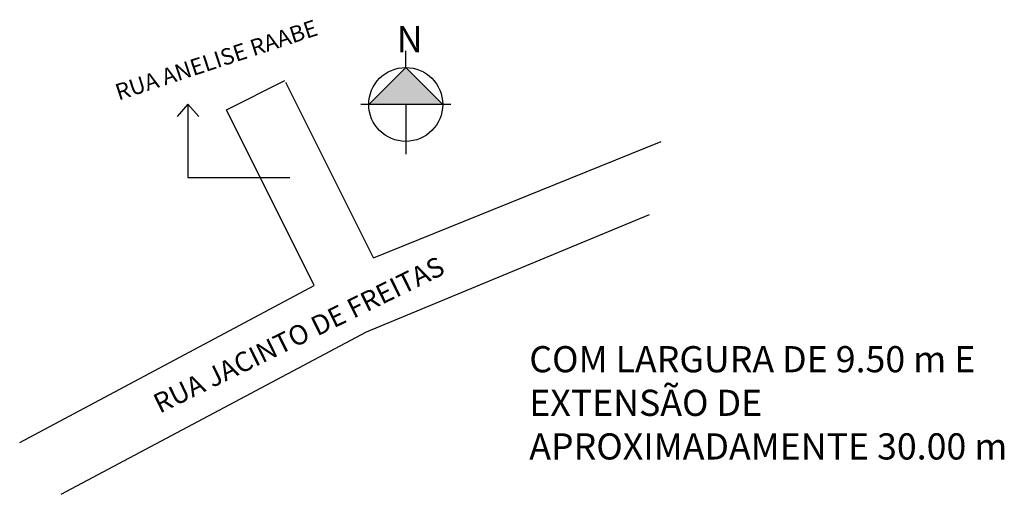
# Model space of a CAD drawing. Units: millimetres. Extents: x 541 to 691, y 1093 to 1165.
import ezdxf

# ---------------------------------------------------------------- set-up
doc = ezdxf.new("R2010")
doc.units = ezdxf.units.MM
doc.layers.add('QUADRAS', color=7, linetype='Continuous')

msp = doc.modelspace()

# ---------------------------------------------------------------- hatches: boundary and pattern name
msp.add_hatch(color=256).paths.add_polyline_path([(594.24, 1152.44), (599.9, 1158.1), (605.55, 1152.44), (599.9, 1152.44)])

# ---------------------------------------------------------------- linework, layer by layer
for p, q in [((599.9, 1158.1), (599.9, 1160.66)), ((594.24, 1152.44), (599.9, 1158.1)), ((599.9, 1158.1), (605.55, 1152.44)), ((572.51, 1151.61), (581.45, 1156.08)), ((595, 1128.98), (581.59, 1155.81)), ((566.61, 1152.48), (564.99, 1150.59)), ((566.61, 1152.48), (566.61, 1141.29)), ((566.61, 1152.48), (568.29, 1150.59)), ((606.78, 1152.44), (593.04, 1152.44)), ((599.9, 1152.44), (599.9, 1144.84)), ((585.93, 1124.77), (572.51, 1151.61)), ((566.61, 1141.29), (582.21, 1141.29))]:
    msp.add_line(p, q)
msp.add_circle((599.9, 1152.44), 5.65)
at = {"layer": 'QUADRAS', "color": 7, "linetype": 'Continuous'}
for p, q in [((595, 1128.98), (638.93, 1146.77)), ((593.9, 1117.69), (637.16, 1135.63)), ((540.93, 1100.77), (585.93, 1124.77)), ((547.28, 1092.83), (593.9, 1117.69))]:
    msp.add_line(p, q, dxfattribs=at)

# ---------------------------------------------------------------- texts
at = {"width": 113.6838, "attachment_point": 1}
for s, insert, char_height, rotation in [('{\\fArial|b0|i0|c0|p0;RUA ANELISE RAABE}', (555.26, 1155.4), 2.5, 18.2022), ('{\\fArial|b0|i0|c0|p0;RUA JACINTO DE FREITAS}', (560.99, 1107.83), 3, 26.1391)]:
    msp.add_mtext(s, dxfattribs=dict(at, insert=insert, char_height=char_height, rotation=rotation))
at = {"char_height": 4, "attachment_point": 1}
for s, insert, width in [('{\\fArial|b0|i0|c0|p0;N}', (598.53, 1164.42), 8.8365), ('{\\fArial|b0|i0|c0|p0;COM LARGURA DE 9.50 m E EXTENSÃO DE APROXIMADAMENTE 30.00 m}', (618.77, 1115.49), 87.9002)]:
    msp.add_mtext(s, dxfattribs=dict(at, insert=insert, width=width))

doc.saveas('drawing.dxf')
